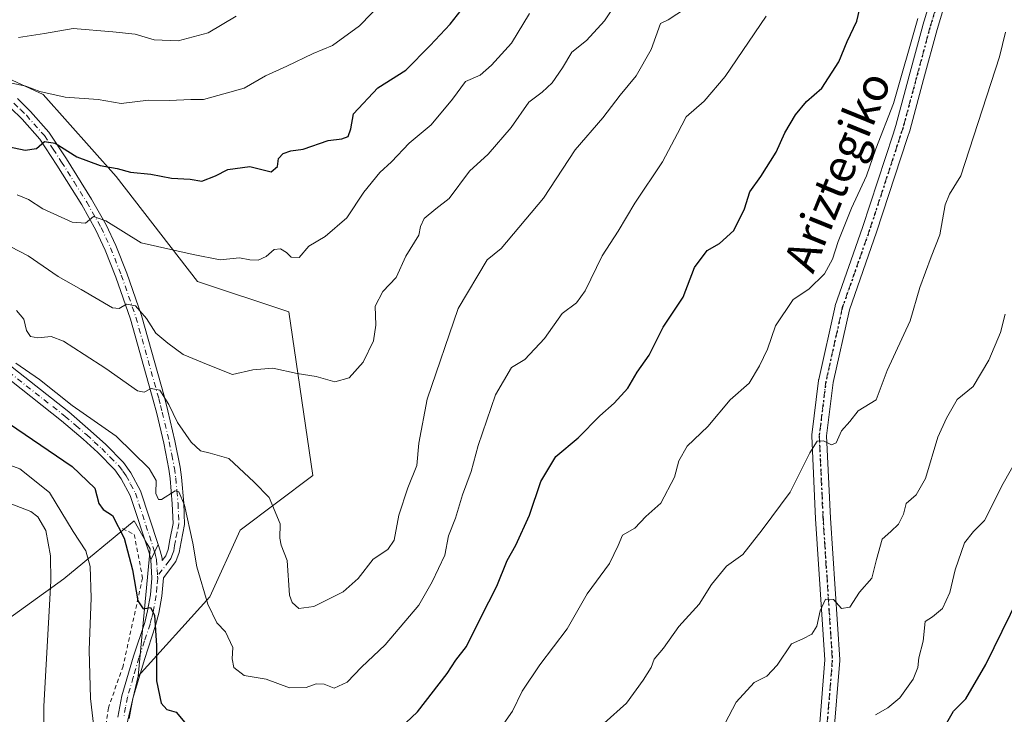
# Model space of a CAD drawing. Units: metres. Extents: x 603079 to 606471, y 4793992 to 4796358.
# Drawn here: x 605721 to 605960, y 4794829 to 4794998 of the extents above; entities that cross this region are included whole.
import ezdxf
from ezdxf.enums import TextEntityAlignment as Align

# ---------------------------------------------------------------- set-up
doc = ezdxf.new("R2010")
doc.units = ezdxf.units.M
doc.header["$MEASUREMENT"] = 0
for name, pattern in [('DGN Style 2', [1.6480167562047852, 0.988810053722871, -0.6592067024819142]), ('DGN Style 4', [2.6384748266838614, 1.318413404963828, -0.6592067024819142, 0.001648016756204785, -0.6592067024819142]), ('DGN Style 5', [1.1536117293433497, 0.4944050268614355, -0.6592067024819142])]:
    doc.linetypes.add(name, pattern=pattern)
for name, color, linetype, lineweight in [('Alambrada', 7, 'DGN Style 2', 0), ('Arbolado forestal CxS', 92, 'Continuous', 0), ('Camino Cxs', 7, 'Continuous', 0), ('Camino eje', 30, 'DGN Style 4', 13), ('Curva de nivel maestra', 30, 'Continuous', 30), ('Curva de nivel normal', 30, 'Continuous', 0), ('Pista no pavimentada Cxs', 111, 'Continuous', 0), ('Pista no pavimentada eje', 91, 'DGN Style 4', 0), ('Prado CxS', 92, 'Continuous', 0), ('Ruta', 7, 'DGN Style 5', 30), ('Texto cartográfico', 7, 'Continuous', 0)]:
    doc.layers.add(name, color=color, linetype=linetype, lineweight=lineweight)
doc.styles.add('Style-Arial', font='txt')

msp = doc.modelspace()

# ---------------------------------------------------------------- linework, layer by layer
at = {"layer": 'Alambrada', "color": 7, "linetype": 'DGN Style 2', "lineweight": 0}
msp.add_polyline3d([(605745.5800999999, 4794874.3101, 351.3086000000039), (605748.4401000004, 4794872.840100001, 352.0420000000013), (605750.4401000004, 4794862.2601, 350.696100000001), (605745.7100999998, 4794840.800100001, 348.4253000000026), (605742.1201, 4794830.6801, 346.6147000000055), (605741.6201, 4794826.720100001, 346.1143000000012), (605741.9200999998, 4794816.940099999, 345.2004000000015), (605742.5100999996, 4794798.130100001, 342.8092000000034), (605742.8701, 4794784.520099999, 341.4474000000046), (605743.7500999998, 4794774.420100001, 343.7900999999983), (605689.2801000001, 4794708.390100001, 335.1423000000068)], dxfattribs=at)
at = {"layer": 'Arbolado forestal CxS', "color": 92, "linetype": 'Continuous', "lineweight": 0, "extrusion": (-0.02960184388524912, -0.1311445705955503, 0.9909212039521116), "elevation": -646403.2840304513, "flags": 128}
msp.add_lwpolyline([(-464842.9809380985, 4766916.337574176), (-464843.180108226, 4766895.183028807), (-464830.2089000503, 4766857.65139473)], dxfattribs=at)
at = {"layer": 'Arbolado forestal CxS', "color": 92, "linetype": 'Continuous', "lineweight": 0}
for points in [[(605717.9967, 4795272.8397, 433.4456000000064), (605724.0632999997, 4795261.920299999, 431.6051000000007), (605724.0635000002, 4795233.0625, 426.6392000000051), (605728.5027000001, 4795201.986099999, 421.7225000000035), (605728.5027000001, 4795168.6897, 419.0041000000056), (605704.0855, 4795148.710300001, 415.965200000006), (605699.6457000002, 4795124.2939, 414.600900000005), (605692.9861000003, 4795086.557700001, 410.9541000000027), (605692.9861000003, 4795039.9429, 402.2203000000009), (605692.9861000003, 4795013.306100001, 394.0869999999995), (605697.4259000003, 4794993.3281, 386.4896000000008), (605726.2834000001, 4794980.010299999, 380.332699999999), (605744.0418999996, 4794960.0329, 375.2468999999983), (605763.8349000001, 4794934.4989, 369.0608999999968), (605786.0014000004, 4794927.1107, 367.7556999999942), (605791.9121000003, 4794887.2125, 362.2351999999955), (605774.1793000001, 4794873.9133, 358.1674000000057), (605766.7890999997, 4794857.658700001, 355.0074000000022), (605749.3991, 4794838.3827, 348.1971000000049)], [(605717.9967, 4795272.8397, 433.4456000000064), (605724.0632999997, 4795261.920299999, 431.6051000000007), (605724.0635000002, 4795233.0625, 426.6392000000051), (605728.5027000001, 4795201.986099999, 421.7225000000035), (605728.5027000001, 4795168.6897, 419.0041000000056), (605704.0855, 4795148.710300001, 415.965200000006), (605699.6457000002, 4795124.2939, 414.600900000005), (605692.9861000003, 4795086.557700001, 410.9541000000027), (605692.9861000003, 4795039.9429, 402.2203000000009), (605692.9861000003, 4795013.306100001, 394.0869999999995), (605697.4259000003, 4794993.3281, 386.4896000000008), (605726.2834000001, 4794980.010299999, 380.332699999999), (605744.0418999996, 4794960.0329, 375.2468999999983), (605763.8349000001, 4794934.4989, 369.0608999999968), (605786.0014000004, 4794927.1107, 367.7556999999942), (605791.9121000003, 4794887.2125, 362.2351999999955), (605774.1793000001, 4794873.9133, 358.1674000000057), (605766.7890999997, 4794857.658700001, 355.0074000000022), (605749.3991, 4794838.3827, 348.1971000000049)], [(605744.5893000001, 4794817.978499999, 345.3530000000028), (605749.3991, 4794838.3827, 348.1971000000049), (605766.7890999997, 4794857.658700001, 355.0074000000022), (605774.1793000001, 4794873.9133, 358.1674000000057), (605791.9121000003, 4794887.2125, 362.2351999999955), (605786.0014000004, 4794927.1107, 367.7556999999942), (605763.8349000001, 4794934.4989, 369.0608999999968), (605744.0418999996, 4794960.0329, 375.2468999999983), (605726.2834000001, 4794980.010299999, 380.332699999999), (605697.4259000003, 4794993.3281, 386.4896000000008)], [(605697.4259000003, 4794993.3281, 386.4896000000008), (605726.2834000001, 4794980.010299999, 380.332699999999), (605744.0418999996, 4794960.0329, 375.2468999999983), (605763.8349000001, 4794934.4989, 369.0608999999968), (605786.0014000004, 4794927.1107, 367.7556999999942), (605791.9121000003, 4794887.2125, 362.2351999999955), (605774.1793000001, 4794873.9133, 358.1674000000057), (605766.7890999997, 4794857.658700001, 355.0074000000022), (605749.3991, 4794838.3827, 348.1971000000049), (605752.3035000004, 4794869.3387, 351.6711000000068), (605751.6004999997, 4794870.577299999, 351.475900000005), (605748.4073000001, 4794876.2027, 351.318299999999), (605731.3255000003, 4794862.090700001, 340.2856999999931), (605704.7248999998, 4794842.8795, 328.1401999999944)], [(605749.3991, 4794838.3827, 348.1971000000049), (605752.3035000004, 4794869.3387, 351.6711000000068), (605751.6004999997, 4794870.577299999, 351.475900000005), (605748.4073000001, 4794876.2027, 351.318299999999), (605731.3255000003, 4794862.090700001, 340.2856999999931), (605704.7248999998, 4794842.8795, 328.1401999999944), (605675.1709000003, 4794813.324300001, 321.3896999999997), (605660.3923000004, 4794774.903899999, 318.5041000000056), (605637.9700999996, 4794763.7755, 308.9327999999951)]]:
    msp.add_polyline3d(points, dxfattribs=at)
at = {"layer": 'Camino Cxs', "color": 7, "linetype": 'Continuous', "lineweight": 0, "extrusion": (-0.3239040016987471, -0.662855148696048, 0.675062404175109), "elevation": -3374270.011107471, "flags": 128}
msp.add_lwpolyline([(-1560872.616572877, 3087992.721495653), (-1560872.616572877, 3087986.562451918)], dxfattribs=at)
at = {"layer": 'Camino Cxs', "color": 7, "linetype": 'Continuous', "lineweight": 0}
for points in [[(605707.9501, 4794922.0601, 357.184500000003), (605732.4801000003, 4794902.700099999, 358.2838000000047), (605737.8000999996, 4794898.130100001, 357.0507000000071), (605741.4700999996, 4794894.790100001, 358.9709000000003), (605745.8300999999, 4794890.390100001, 366.1809999999969), (605747.6300999997, 4794887.9001, 368.4875999999931), (605749.9801000003, 4794883.470100001, 361.2739000000001), (605754.2755000005, 4794870.3957, 356.6364999999932), (605752.4501, 4794866.6601, 352.0926000000036), (605752.1001000004, 4794868.140100001, 352.377999999997), (605747.4200999998, 4794882.380100001, 355.9611000000005), (605745.2801000001, 4794886.4301, 361.273199999996), (605743.7100999998, 4794888.590100001, 360.2593999999954), (605739.5601000005, 4794892.790100001, 356.4168999999966), (605735.9600999998, 4794896.0601, 355.7260999999999), (605730.7200999996, 4794900.5701, 356.8886999999959), (605706.2901, 4794919.850099999, 356.3524000000034)], [(605707.9501, 4794922.0601, 357.184500000003), (605732.4801000003, 4794902.700099999, 358.2838000000047), (605737.8000999996, 4794898.130100001, 357.0507000000071), (605741.4700999996, 4794894.790100001, 358.9709000000003), (605745.8300999999, 4794890.390100001, 366.1809999999969), (605747.6300999997, 4794887.9001, 368.4875999999931), (605749.9801000003, 4794883.470100001, 361.2739000000001), (605754.2755000005, 4794870.3957, 356.6364999999932)], [(605752.4501, 4794866.6601, 352.0926000000036), (605752.1001000004, 4794868.140100001, 352.377999999997), (605747.4200999998, 4794882.380100001, 355.9611000000005), (605745.2801000001, 4794886.4301, 361.273199999996), (605743.7100999998, 4794888.590100001, 360.2593999999954), (605739.5601000005, 4794892.790100001, 356.4168999999966), (605735.9600999998, 4794896.0601, 355.7260999999999), (605730.7200999996, 4794900.5701, 356.8886999999959), (605706.2901, 4794919.850099999, 356.3524000000034)]]:
    msp.add_polyline3d(points, dxfattribs=at)
at = {"layer": 'Camino eje', "color": 30, "linetype": 'DGN Style 4', "lineweight": 13}
msp.add_polyline3d([(605707.1201, 4794920.9551, 356.6650999999983), (605731.6001000004, 4794901.6351, 357.4431000000041), (605734.2600999996, 4794899.350099999, 357.0295000000042), (605736.8800999997, 4794897.095100001, 356.2189000000071), (605738.6801000005, 4794895.460100001, 356.468399999998), (605740.5151000004, 4794893.790100001, 357.7966000000015), (605742.5900999998, 4794891.690099999, 359.6750000000029), (605744.7701000003, 4794889.4901, 363.2201999999961), (605745.6700999998, 4794888.245100001, 364.4723999999987), (605746.4550999999, 4794887.165100001, 365.078800000003), (605747.5251000002, 4794885.140100001, 362.4775999999983), (605748.7001, 4794882.925100001, 358.5513000000064), (605753.4035, 4794868.611099999, 354.0114999999932)], dxfattribs=at)
at = {"layer": 'Curva de nivel maestra', "color": 30, "linetype": 'Continuous', "lineweight": 30, "flags": 128}
for points, elevation in [([(605716.5199999996, 4794967.600099999), (605721.9100000003, 4794966.4301), (605724.6100000005, 4794966.880100001), (605726.5700000003, 4794968.5701), (605729.2100000001, 4794968.1601), (605734.4699999997, 4794964.8201), (605740.1399999997, 4794962.710100001), (605744.2800000003, 4794962.0101), (605747.5, 4794961.120100001), (605752.4400000004, 4794960.590100001), (605757.4699999997, 4794959.6601), (605762.04, 4794959.380100001), (605764.8899999997, 4794958.920100001), (605768.2300000006, 4794960.1601), (605771.2300000006, 4794961.7501), (605776.5599999996, 4794962.460100001), (605781.7000000002, 4794961.1601), (605783.2699999996, 4794962.4801), (605783.54, 4794964.380100001), (605784.6799999997, 4794965.600099999), (605786.5099999999, 4794966.2501), (605789.5499999998, 4794966.670100001), (605795.6500000004, 4794968.8101), (605798.9299999997, 4794969.210100001), (605800.4699999997, 4794969.7601), (605801.1100000005, 4794971.610099999), (605801.7699999996, 4794975.3301), (605807.7199999997, 4794981.620100001), (605814.4800000006, 4794985.920100001), (605820.4600000001, 4794991.950099999), (605825.2800000003, 4794997.1601), (605830.6500000004, 4795004.0101)], 375), ([(605808.9800000006, 4794821.8301), (605817.3099999996, 4794829.720100001), (605824.5300000003, 4794839.0101), (605826.6399999997, 4794842.2301), (605829.3099999996, 4794845.5601), (605832.75, 4794852.640100001), (605836.6500000004, 4794860.3101), (605839.1500000004, 4794866.520099999), (605841.29, 4794870.280099999), (605844.6100000005, 4794877.530099999), (605847.3899999997, 4794885.800100001), (605851.0199999996, 4794891.850099999), (605856.4800000006, 4794896.440099999), (605861.6799999997, 4794901.770099999), (605865.2400000002, 4794904.860099999), (605868.5599999996, 4794908.530099999), (605870.8300000001, 4794912.4101), (605873.7300000006, 4794916.520099999), (605877.1299999999, 4794923.350099999), (605882, 4794930.6801), (605884.7599999999, 4794937.860099999), (605887.8499999996, 4794942.0101), (605890.7999999998, 4794943.7501), (605894.3300000001, 4794946.9001), (605896.8799999999, 4794952.1601), (605898.2100000001, 4794956.3201), (605900.8700000001, 4794960.030099999), (605904.5999999996, 4794965.9801), (605906.7599999999, 4794970.6601), (605909.3200000003, 4794975.090100001), (605912, 4794978.3301), (605915.7000000002, 4794981.550100001), (605919.8600000005, 4794987.960100001), (605921.8899999997, 4794992.880100001), (605924.25, 4794997.890100001), (605924.9000000004, 4795000.6501)], 350), ([(605716.0800000001, 4794901.190099999), (605733.3399999999, 4794889.440099999), (605738.7999999998, 4794884.170100001), (605739.8200000003, 4794880.440099999), (605740.8600000005, 4794878.940099999), (605743.1500000004, 4794877.520099999), (605745.9699999997, 4794871.940099999), (605747.9800000006, 4794864.2601), (605749.3200000003, 4794856.700099999), (605750.6200000001, 4794854.7301), (605752.3399999999, 4794855.050100001), (605753.3200000003, 4794853.2401), (605753.8099999996, 4794845.840100001), (605753.7999999998, 4794837.200099999), (605755, 4794831.8301), (605756.3499999996, 4794830.280099999), (605758.6299999999, 4794829.620100001), (605761.1600000003, 4794826.590100001)], 350), ([(605944.9600000001, 4794824.860099999), (605947.7999999998, 4794829.860099999), (605950.79, 4794832.860099999), (605955.6100000005, 4794841.200099999), (605967.6799999997, 4794865.690099999)], 325)]:
    msp.add_lwpolyline(points, dxfattribs=dict(at, elevation=elevation))
at = {"layer": 'Curva de nivel normal', "color": 30, "linetype": 'Continuous', "lineweight": 0, "flags": 128}
for points, elevation in [([(605709.3799999999, 4794984.689999999), (605722.0599999996, 4794982.02), (605725.4199999999, 4794980.720000001), (605731.6299999999, 4794979.359999999), (605739.6500000004, 4794978.789999999), (605745.2300000006, 4794977.810000001), (605751.8899999997, 4794978.600000001), (605756.9800000006, 4794978.539999999), (605762.2300000006, 4794978.779999999), (605765.29, 4794978.77), (605775.1799999997, 4794981.539999999), (605780.3899999997, 4794984.539999999), (605785.5800000001, 4794986.91), (605791.9400000004, 4794990), (605796.6900000004, 4794991.930000001), (605803.2300000006, 4794996.710000001), (605814.7199999997, 4795008.67)], 380), ([(605714.0800000001, 4794945.08), (605722.5800000001, 4794940.75), (605729.8899999997, 4794935.699999999), (605735.5300000003, 4794932.52), (605743.1100000005, 4794928.08), (605744.7300000006, 4794927.92), (605746.5300000003, 4794928.960000001), (605748.7300000006, 4794928.57), (605751.3899999997, 4794925.449999999), (605753.7000000002, 4794921.859999999), (605756.5800000001, 4794919.470000001), (605760.3200000003, 4794916.720000001), (605766.4199999999, 4794914.199999999), (605772.3499999996, 4794911.810000001), (605777.2699999996, 4794912.949999999), (605782.1799999997, 4794913.350000001), (605788.0999999996, 4794912.07), (605792.7300000006, 4794911.310000001), (605797.25, 4794910.07), (605800.6799999997, 4794911.039999999), (605804.0899999999, 4794914.859999999), (605806.6500000004, 4794920), (605807.2100000001, 4794923.810000001), (605807.04, 4794928.460000001), (605808.8899999997, 4794932.01), (605812.1299999999, 4794935.439999999), (605814.5, 4794940.609999999), (605817.6600000003, 4794945.730000001), (605818.04, 4794947.859999999), (605818.9800000006, 4794949.83), (605821.7800000003, 4794952.16), (605825.0899999999, 4794954.65), (605830.0300000003, 4794961.300000001), (605834.5099999999, 4794965.439999999), (605840.1399999997, 4794971.960000001), (605844.4600000001, 4794978.130000001), (605847.7199999997, 4794980.609999999), (605850.1200000001, 4794982.850000001), (605852.6200000001, 4794986.52), (605854.9299999997, 4794990.279999999), (605858.5, 4794993.15), (605862.8399999999, 4794997.930000001), (605869.2599999999, 4795007.609999999)], 365), ([(605719.7400000002, 4794927.41), (605721.54, 4794925.26), (605722.2199999997, 4794922.52), (605723.1500000004, 4794921.109999999), (605724.9699999997, 4794920.720000001), (605728.2199999997, 4794921.07), (605731.2000000002, 4794919.930000001), (605736.2000000002, 4794916.67), (605741.4900000002, 4794913.32), (605749.2100000001, 4794907.850000001), (605750.8300000001, 4794907.49), (605752.5700000003, 4794908.4), (605754.6699999999, 4794907.970000001), (605756.8700000001, 4794904.52), (605758.9299999997, 4794900.15), (605762.2599999999, 4794895.32), (605764.5599999996, 4794893.220000001), (605766.9100000003, 4794892.640000001), (605771.4000000004, 4794891.369999999), (605777.5999999996, 4794885.58), (605781.2599999999, 4794881.880000001), (605783.9100000003, 4794875.470000001), (605783.8600000005, 4794871.930000001), (605784.1900000004, 4794870.289999999), (605785.6100000005, 4794866.5), (605786.2300000006, 4794858.100000001), (605786.8099999996, 4794856.32), (605788.4800000006, 4794854.82), (605792.1299999999, 4794855.33), (605799.2800000003, 4794858.9), (605802.8899999997, 4794862.109999999), (605806.5599999996, 4794866.859999999), (605810.0899999999, 4794869.180000001), (605811.6900000004, 4794871.49), (605812.8200000003, 4794877.57), (605814.9800000006, 4794884.230000001), (605817.1900000004, 4794889.630000001), (605817.6399999997, 4794895.100000001), (605819.7000000002, 4794905.83), (605827.2300000006, 4794927.859999999), (605834.3200000003, 4794939.779999999), (605837.6799999997, 4794942.529999999), (605847.9699999997, 4794954.76), (605855.7100000001, 4794966.49), (605862.4800000006, 4794974.350000001), (605866.6399999997, 4794979.800000001), (605870.5599999996, 4794984.550000001), (605874.2300000006, 4794990.99), (605876.4699999997, 4794997.300000001), (605878.3099999996, 4794998.210000001), (605882.5800000001, 4795000.960000001)], 360), ([(605719.9100000003, 4794955.58), (605722.7199999997, 4794954.449999999), (605726.1900000004, 4794952.15), (605733.2999999998, 4794948.91), (605736.5599999996, 4794948.680000001), (605738.54, 4794950.279999999), (605741.54, 4794949.210000001), (605750.1200000001, 4794943.850000001), (605762.7400000002, 4794941.07), (605769.3499999996, 4794939.77), (605774.0099999999, 4794940.27), (605776.5599999996, 4794939.74), (605778.5599999996, 4794939.66), (605780.5599999996, 4794940.58), (605782.4600000001, 4794942.220000001), (605783.9800000006, 4794942.390000001), (605785.4600000001, 4794941.539999999), (605786.5899999999, 4794940.390000001), (605788.5199999996, 4794940.289999999), (605790.8899999997, 4794943.039999999), (605794.8899999997, 4794945.42), (605800.1600000003, 4794950.01), (605804.29, 4794956.230000001), (605808.1600000003, 4794960.980000001), (605810.9900000002, 4794963.58), (605815.2800000003, 4794968.15), (605820.6600000003, 4794972.640000001), (605825.8899999997, 4794978.880000001), (605828.9900000002, 4794983.130000001), (605832.6299999999, 4794984.74), (605835.3300000001, 4794987.15), (605840.2300000006, 4794992.480000001), (605844.5599999996, 4794999.74)], 370), ([(605719.6500000004, 4794914.619999999), (605725.3499999996, 4794910.630000001), (605733.3200000003, 4794904.310000001), (605744.04, 4794896.800000001), (605752.04, 4794888.9), (605753.75, 4794886.01), (605753.6699999999, 4794882.82), (605754.3300000001, 4794881.380000001), (605755.0700000003, 4794881.41), (605758.3899999997, 4794883.480000001), (605759.2699999996, 4794883.25), (605760.6900000004, 4794879.99), (605762.6799999997, 4794870.720000001), (605763.6699999999, 4794864.949999999), (605766.3200000003, 4794855.92), (605768.5599999996, 4794851.32), (605770.6399999997, 4794849.16), (605772.4299999997, 4794845.369999999), (605772.2199999997, 4794842.600000001), (605772.6799999997, 4794840.470000001), (605775.2000000002, 4794838.560000001), (605780.5599999996, 4794837.619999999), (605786.2300000006, 4794835.5), (605790.2599999999, 4794835.58), (605792.7100000001, 4794836.52), (605794.6600000003, 4794836.390000001), (605797.0999999996, 4794835.470000001), (605800.2599999999, 4794836.930000001), (605803.75, 4794840.539999999), (605809.4800000006, 4794846.029999999), (605817.6600000003, 4794855.67), (605820.9299999997, 4794861.310000001), (605824.0300000003, 4794867.859999999), (605824.9199999999, 4794872.529999999), (605826.5599999996, 4794876.859999999), (605828.2599999999, 4794882.529999999), (605830.3700000001, 4794888.199999999), (605832.1200000001, 4794894.529999999), (605836.3200000003, 4794906.859999999), (605840.2100000001, 4794913.529999999), (605843.4500000002, 4794915.5), (605848.29, 4794920.600000001), (605852.5599999996, 4794926.699999999), (605856.04, 4794929.24), (605858.1500000004, 4794932.210000001), (605862.3200000003, 4794940.720000001), (605866.1399999997, 4794946.74), (605870.2599999999, 4794953.52), (605876.9600000001, 4794963.59), (605880.6100000005, 4794970.470000001), (605882.7000000002, 4794974.59), (605887.1100000005, 4794978.41), (605892.2000000002, 4794984.42), (605902.2100000001, 4794999.08)], 355), ([(605720.2400000002, 4794993.92), (605726.6100000005, 4794994.82), (605733.5700000003, 4794996.109999999), (605743.2300000006, 4794995.27), (605748.6399999997, 4794994.699999999), (605753.2599999999, 4794993.310000001), (605759.0899999999, 4794993.050000001), (605766.4299999997, 4794995.029999999), (605773.25, 4794999.07)], 385), ([(605837.8200000003, 4794826.029999999), (605840.4400000004, 4794829.859999999), (605842.8099999996, 4794834.699999999), (605847.0899999999, 4794841.119999999), (605853.79, 4794849.880000001), (605858.6600000003, 4794858.449999999), (605864.04, 4794865.84), (605866.1799999997, 4794870.17), (605867.2000000002, 4794872.730000001), (605870.2300000006, 4794874.41), (605872.8899999997, 4794877.220000001), (605876.5599999996, 4794880.480000001), (605879.9199999999, 4794886.82), (605880.9600000001, 4794890.810000001), (605882.9900000002, 4794894.380000001), (605888.0300000003, 4794899.15), (605893.4500000002, 4794905.67), (605898.04, 4794909.720000001), (605900.5499999998, 4794913.939999999), (605902.5099999999, 4794917.980000001), (605904.4199999999, 4794923.66), (605908.75, 4794930.119999999), (605912.5599999996, 4794932.57), (605916.4000000004, 4794936.350000001), (605918.3600000005, 4794939.880000001), (605919.6900000004, 4794944.17), (605922.9800000006, 4794952.289999999), (605926.5899999999, 4794960.16), (605928.8899999997, 4794966.779999999), (605933.1600000003, 4794977.800000001), (605939.0599999996, 4794998.539999999)], 344.9999999999999), ([(605862.75, 4794826.890000001), (605868.2300000006, 4794831.779999999), (605872.2300000006, 4794837.359999999), (605874.2300000006, 4794840.460000001), (605874.9199999999, 4794842.529999999), (605877.1799999997, 4794845.199999999), (605880.9400000004, 4794850.460000001), (605885.8799999999, 4794855.92), (605888.8799999999, 4794860.67), (605892.5499999998, 4794865.16), (605896.5499999998, 4794868.029999999), (605901.2199999997, 4794874.01), (605908.0300000003, 4794883.210000001), (605912.7999999998, 4794892.779999999), (605914.5999999996, 4794895.600000001), (605916.1299999999, 4794895.65), (605918.1100000005, 4794894.67), (605919.1900000004, 4794895.17), (605920.5499999998, 4794898.130000001), (605922.5300000003, 4794900.390000001), (605924.54, 4794902.970000001), (605928.9199999999, 4794905.67), (605931.6200000001, 4794912.77), (605937.2199999997, 4794924.92), (605939.5999999996, 4794932.970000001), (605942.3200000003, 4794940.449999999), (605944.4299999997, 4794945.859999999), (605945.7400000002, 4794953.119999999), (605946.7999999998, 4794955.75), (605949.5199999996, 4794960.230000001), (605959, 4794989.189999999), (605960.4400000004, 4794995.189999999)], 340), ([(605891.2999999998, 4794825.199999999), (605894.9199999999, 4794832.029999999), (605899.2400000002, 4794836.810000001), (605902.3799999999, 4794838.4), (605904.8799999999, 4794841.01), (605908.3200000003, 4794846.279999999), (605911.1200000001, 4794847.460000001), (605913.29, 4794848.560000001), (605914.4900000002, 4794850.58), (605915.3399999999, 4794854.310000001), (605916.6600000003, 4794857.119999999), (605918.5499999998, 4794857.060000001), (605920.5499999998, 4794854.880000001), (605922.5499999998, 4794855.180000001), (605924.8799999999, 4794858.84), (605927.9299999997, 4794862.24), (605929.04, 4794866.76), (605930.4100000003, 4794871.689999999), (605932.5, 4794873.609999999), (605934.4199999999, 4794875.359999999), (605935.5800000001, 4794877.810000001), (605936.2800000003, 4794880.4), (605938.6900000004, 4794882.529999999), (605940.9199999999, 4794886.529999999), (605943.9600000001, 4794896.529999999), (605946.0700000003, 4794901.199999999), (605948.6799999997, 4794905.75), (605952.5199999996, 4794908.890000001), (605956.4000000004, 4794915.350000001), (605959.2000000002, 4794922.01), (605960.3200000003, 4794926.529999999)], 335), ([(605928.7800000003, 4794828.960000001), (605931.79, 4794830.619999999), (605934.6799999997, 4794833.130000001), (605937.9699999997, 4794837.600000001), (605939.0599999996, 4794840.460000001), (605939.2999999998, 4794842.859999999), (605940.4000000004, 4794846.9), (605940.9100000003, 4794851.66), (605942.6600000003, 4794852.779999999), (605945.0899999999, 4794854.83), (605946.8799999999, 4794858.75), (605948.1699999999, 4794864.279999999), (605950.4400000004, 4794870.810000001), (605952.5999999996, 4794873.609999999), (605955.29, 4794876.27), (605959.8200000003, 4794885.279999999), (605964.6799999997, 4794893.720000001)], 330), ([(605716.3399999999, 4794890.369999999), (605720.5700000003, 4794888.890000001), (605727.7699999996, 4794883.08), (605733.5899999999, 4794873.560000001), (605736.6200000001, 4794868.92), (605737.7199999997, 4794865.100000001), (605737.9299999997, 4794857.4), (605737.4400000004, 4794844.730000001), (605737.7599999999, 4794832.960000001), (605738.6100000005, 4794825.949999999)], 344.9999999999999), ([(605715.2199999997, 4794881.560000001), (605723.2800000003, 4794878.439999999), (605724.9800000006, 4794877.130000001), (605726.9000000004, 4794873.859999999), (605728.0199999996, 4794867.689999999), (605728.0899999999, 4794861.529999999), (605726.4600000001, 4794831.100000001), (605726.2800000003, 4794808.680000001)], 340)]:
    msp.add_lwpolyline(points, dxfattribs=dict(at, elevation=elevation))
at = {"layer": 'Pista no pavimentada Cxs', "color": 111, "linetype": 'Continuous', "lineweight": 0, "extrusion": (-0.3239040016987471, -0.662855148696048, 0.675062404175109), "elevation": -3374270.011107471, "flags": 128}
msp.add_lwpolyline([(-1560872.616572877, 3087992.721495653), (-1560872.616572877, 3087986.562451918)], dxfattribs=at)
at = {"layer": 'Pista no pavimentada Cxs', "color": 111, "linetype": 'Continuous', "lineweight": 0}
for points in [[(605914.9643000001, 4794823.9255, 349.2452999999951), (605916.4802999999, 4794842.315099999, 355.5498999999982), (605914.2231000002, 4794876.649900001, 362.2412999999942), (605913.2971000001, 4794896.8577, 360.3276999999944), (605913.2951999997, 4794896.940099999, 360.3031000000047), (605913.3088999996, 4794897.161499999, 360.1842000000034), (605914.949, 4794910.396500001, 347.0212000000029), (605914.9625000004, 4794910.487700001, 347.0872999999993), (605914.9781, 4794910.5657, 347.1346999999951), (605918.9480999997, 4794928.4257, 362.7155999999959), (605919.0062999995, 4794928.630100001, 362.8861999999936), (605925.6501000002, 4794947.602299999, 364.0663999999961), (605933.0938999997, 4794970.378500001, 348.1750000000029), (605933.7789000003, 4794972.4823, 349.0546000000031), (605937.0217000004, 4794984.572100001, 361.3144999999931), (605940.3119000001, 4794996.8123, 349.9945000000007), (605940.3277000004, 4794996.867500001, 349.9829000000027), (605945.4914999995, 4795013.897700001, 348.2541999999958)], [(605914.9643000001, 4794823.9255, 349.2452999999951), (605916.4802999999, 4794842.315099999, 355.5498999999982), (605914.2231000002, 4794876.649900001, 362.2412999999942), (605913.2971000001, 4794896.8577, 360.3276999999944), (605913.2951999997, 4794896.940099999, 360.3031000000047), (605913.3088999996, 4794897.161499999, 360.1842000000034), (605914.949, 4794910.396500001, 347.0212000000029), (605914.9625000004, 4794910.487700001, 347.0872999999993), (605914.9781, 4794910.5657, 347.1346999999951), (605918.9480999997, 4794928.4257, 362.7155999999959), (605919.0062999995, 4794928.630100001, 362.8861999999936), (605925.6501000002, 4794947.602299999, 364.0663999999961), (605933.0938999997, 4794970.378500001, 348.1750000000029), (605933.7789000003, 4794972.4823, 349.0546000000031), (605937.0217000004, 4794984.572100001, 361.3144999999931), (605940.3119000001, 4794996.8123, 349.9945000000007), (605940.3277000004, 4794996.867500001, 349.9829000000027), (605945.4914999995, 4795013.897700001, 348.2541999999958)], [(605949.0141000003, 4795013.1085, 345.8173999999999), (605943.7808999997, 4794995.850299999, 345.6649000000034), (605940.4984999998, 4794983.638300001, 352.0497999999934), (605937.2438000003, 4794971.503699999, 345.4869999999937), (605937.2166999998, 4794971.412900001, 345.468200000003), (605936.5164999999, 4794969.2619, 344.9762000000046), (605929.0601000005, 4794946.448100001, 354.6391000000003), (605922.4391000001, 4794927.5407, 356.7036999999983), (605918.5109000001, 4794909.8685, 341.997000000003), (605916.9001000002, 4794896.870100001, 350.2792000000045), (605917.8174999999, 4794876.850299999, 352.3950999999943), (605920.0812999997, 4794842.418299999, 347.1983000000037), (605920.0850999998, 4794842.300100001, 347.2084999999934), (605920.0791999997, 4794842.1523, 347.2578000000067), (605918.5438999999, 4794823.532299999, 348.1794999999984)], [(605949.0141000003, 4795013.1085, 345.8173999999999), (605943.7808999997, 4794995.850299999, 345.6649000000034), (605940.4984999998, 4794983.638300001, 352.0497999999934), (605937.2438000003, 4794971.503699999, 345.4869999999937), (605937.2166999998, 4794971.412900001, 345.468200000003), (605936.5164999999, 4794969.2619, 344.9762000000046), (605929.0601000005, 4794946.448100001, 354.6391000000003), (605922.4391000001, 4794927.5407, 356.7036999999983), (605918.5109000001, 4794909.8685, 341.997000000003), (605916.9001000002, 4794896.870100001, 350.2792000000045), (605917.8174999999, 4794876.850299999, 352.3950999999943), (605920.0812999997, 4794842.418299999, 347.1983000000037), (605920.0850999998, 4794842.300100001, 347.2084999999934), (605920.0791999997, 4794842.1523, 347.2578000000067), (605918.5438999999, 4794823.532299999, 348.1794999999984)], [(605720.0100999996, 4794979.0001, 381.3932000000059), (605723.1801000005, 4794975.890100001, 379.6882999999943), (605727.6801000005, 4794970.8301, 380.0795000000071), (605731.9301000005, 4794964.300100001, 377.2179999999935), (605738.0500999996, 4794954.530099999, 373.5448000000033), (605741.5801999997, 4794948.2401, 374.1442999999999), (605743.9401000004, 4794943.2401, 371.5678999999946), (605746.5900999998, 4794936.4901, 370.2589000000008), (605750.1700999998, 4794926.1601, 367.1699999999983), (605755.7500999998, 4794906.290100001, 362.8044999999984), (605756.5900999998, 4794902.960100001, 362.8821000000025), (605758.3201000001, 4794895.690099999, 366.6638999999996), (605759.5601000005, 4794889.220100001, 367.3886999999959), (605759.9001000002, 4794886.790100001, 365.8494999999967), (605760.4802000001, 4794880.530099999, 362.2079999999987), (605760.6901000004, 4794875.3301, 366.8757000000041), (605759.8102000002, 4794871.0801, 366.1827000000048), (605759.3901000004, 4794868.5101, 361.8638999999966), (605758.5401, 4794866.300100001, 358.0234999999957), (605755.5102000004, 4794862.290100001, 352.3793000000005), (605755.1501000002, 4794857.8201, 352.5268000000069), (605754.3800999997, 4794853.670100001, 353.9119999999967), (605753.6201, 4794850.6801, 353.3742000000057), (605750.9001000002, 4794842.440099999, 353.1487000000052), (605748.1101000002, 4794832.9101, 347.7753999999986), (605747.2100999998, 4794828.0701, 347.0705000000016)], [(605720.0100999996, 4794979.0001, 381.3932000000059), (605723.1801000005, 4794975.890100001, 379.6882999999943), (605727.6801000005, 4794970.8301, 380.0795000000071), (605731.9301000005, 4794964.300100001, 377.2179999999935), (605738.0500999996, 4794954.530099999, 373.5448000000033), (605741.5801999997, 4794948.2401, 374.1442999999999), (605743.9401000004, 4794943.2401, 371.5678999999946), (605746.5900999998, 4794936.4901, 370.2589000000008), (605750.1700999998, 4794926.1601, 367.1699999999983), (605755.7500999998, 4794906.290100001, 362.8044999999984), (605756.5900999998, 4794902.960100001, 362.8821000000025), (605758.3201000001, 4794895.690099999, 366.6638999999996), (605759.5601000005, 4794889.220100001, 367.3886999999959), (605759.9001000002, 4794886.790100001, 365.8494999999967), (605760.4802000001, 4794880.530099999, 362.2079999999987), (605760.6901000004, 4794875.3301, 366.8757000000041), (605759.8102000002, 4794871.0801, 366.1827000000048), (605759.3901000004, 4794868.5101, 361.8638999999966), (605758.5401, 4794866.300100001, 358.0234999999957), (605755.5102000004, 4794862.290100001, 352.3793000000005), (605755.1501000002, 4794857.8201, 352.5268000000069), (605754.3800999997, 4794853.670100001, 353.9119999999967), (605753.6201, 4794850.6801, 353.3742000000057), (605750.9001000002, 4794842.440099999, 353.1487000000052), (605748.1101000002, 4794832.9101, 347.7753999999986), (605747.2100999998, 4794828.0701, 347.0705000000016)], [(605744.4501, 4794828.390100001, 346.7739000000001), (605745.4200999998, 4794833.550100001, 347.3509999999951), (605748.2500999998, 4794843.270099999, 350.1082000000025), (605750.9600999998, 4794851.450099999, 350.5632999999943), (605751.6700999998, 4794854.2601, 350.5108999999939), (605752.4001000002, 4794858.190099999, 350.821299999996), (605752.7401000002, 4794862.210100001, 351.4272000000055), (605752.4501, 4794866.6601, 352.0926000000036), (605754.2755000005, 4794870.3957, 356.6364999999932), (605754.7701000003, 4794868.890100001, 356.1404000000039), (605755.1980999997, 4794867.114900001, 355.1536999999953), (605755.2301000003, 4794866.550100001, 354.831600000005), (605756.0801999997, 4794867.6801, 356.6264999999985), (605756.6901000004, 4794869.2401, 359.325800000006), (605757.0601000005, 4794871.5801, 362.9998000000051), (605757.8801999995, 4794875.5601, 363.1021999999939), (605757.6901000004, 4794880.340100001, 360.8089999999939), (605757.1300999997, 4794886.460100001, 368.2825000000012), (605756.8101000005, 4794888.7601, 370.6211999999941), (605755.5900999998, 4794895.100099999, 368.6006999999955), (605753.8800999997, 4794902.300100001, 362.1152000000002), (605753.0601000005, 4794905.5701, 362.3264000000054), (605747.5100999996, 4794925.3301, 365.7932000000001), (605743.9700999996, 4794935.530099999, 369.4446000000025), (605741.3800999997, 4794942.130100001, 370.6074999999983), (605739.1001000004, 4794946.960100001, 372.4391000000033), (605735.6501000002, 4794953.100099999, 372.6965999999957), (605729.5801999997, 4794962.800100001, 375.718399999998), (605725.4601999996, 4794969.140100001, 378.3218000000052), (605721.1601, 4794973.970100001, 379.8215000000055), (605718.3101000005, 4794976.7601, 380.0255999999936)], [(605754.2755000005, 4794870.3957, 356.6364999999932), (605754.7701000003, 4794868.890100001, 356.1404000000039), (605755.1980999997, 4794867.114900001, 355.1536999999953), (605755.2301000003, 4794866.550100001, 354.831600000005), (605756.0801999997, 4794867.6801, 356.6264999999985), (605756.6901000004, 4794869.2401, 359.325800000006), (605757.0601000005, 4794871.5801, 362.9998000000051), (605757.8801999995, 4794875.5601, 363.1021999999939), (605757.6901000004, 4794880.340100001, 360.8089999999939), (605757.1300999997, 4794886.460100001, 368.2825000000012), (605756.8101000005, 4794888.7601, 370.6211999999941), (605755.5900999998, 4794895.100099999, 368.6006999999955), (605753.8800999997, 4794902.300100001, 362.1152000000002), (605753.0601000005, 4794905.5701, 362.3264000000054), (605747.5100999996, 4794925.3301, 365.7932000000001), (605743.9700999996, 4794935.530099999, 369.4446000000025), (605741.3800999997, 4794942.130100001, 370.6074999999983), (605739.1001000004, 4794946.960100001, 372.4391000000033), (605735.6501000002, 4794953.100099999, 372.6965999999957), (605729.5801999997, 4794962.800100001, 375.718399999998), (605725.4601999996, 4794969.140100001, 378.3218000000052), (605721.1601, 4794973.970100001, 379.8215000000055), (605718.3101000005, 4794976.7601, 380.0255999999936)], [(605744.4501, 4794828.390100001, 346.7739000000001), (605745.4200999998, 4794833.550100001, 347.3509999999951), (605748.2500999998, 4794843.270099999, 350.1082000000025), (605750.9600999998, 4794851.450099999, 350.5632999999943), (605751.6700999998, 4794854.2601, 350.5108999999939), (605752.4001000002, 4794858.190099999, 350.821299999996), (605752.7401000002, 4794862.210100001, 351.4272000000055), (605752.4501, 4794866.6601, 352.0926000000036)]]:
    msp.add_polyline3d(points, dxfattribs=at)
at = {"layer": 'Pista no pavimentada eje', "color": 91, "linetype": 'DGN Style 4', "lineweight": 0}
for points in [[(605947.2914000005, 4795013.630700001, 346.2304000000004), (605942.0500999996, 4794996.345100001, 347.276199999993), (605938.7600999996, 4794984.1051, 357.2826999999961), (605935.5050999997, 4794971.970100001, 347.2111000000005), (605934.8051000005, 4794969.8201, 346.5167999999976), (605927.3551000003, 4794947.0251, 360.0724999999948), (605920.7050999999, 4794928.0351, 359.9912999999942), (605916.7351000002, 4794910.175100001, 343.2875000000058), (605915.0950999996, 4794896.940099999, 355.2771000000066), (605916.0201000003, 4794876.7501, 357.3984999999957), (605918.2851, 4794842.300100001, 353.4076999999961), (605916.7500999998, 4794823.6801, 350.9018999999971)], [(605719.1601, 4794977.880100001, 380.0418000000063), (605720.7451, 4794976.325099999, 379.7832000000053), (605722.1700999998, 4794974.9301, 379.2566999999981), (605726.5701000001, 4794969.985099999, 378.9728000000032), (605728.6951000001, 4794966.720100001, 377.7976000000053), (605730.7550999997, 4794963.550100001, 376.2782000000007), (605733.7901, 4794958.700099999, 374.1754999999976), (605736.8501000004, 4794953.815099999, 372.8937000000006), (605740.3400999998, 4794947.600099999, 373.3405999999959), (605742.6601, 4794942.6851, 370.6686000000045), (605745.2801000001, 4794936.0101, 369.8001999999979), (605747.0500999996, 4794930.9101, 367.5963000000047), (605748.8400999998, 4794925.745100001, 366.448000000004), (605754.4051000001, 4794905.9301, 362.5936999999976), (605754.8251, 4794904.265100001, 362.4697000000015), (605755.2351000002, 4794902.630100001, 362.4266000000061), (605756.9550999999, 4794895.395099999, 367.9431999999942), (605757.5651000004, 4794892.225099999, 370.8329999999987), (605758.1851000005, 4794888.9901, 369.3934000000008), (605758.5151000004, 4794886.6251, 367.2731000000058), (605758.8051000005, 4794883.495100001, 362.0825000000041), (605759.0850999998, 4794880.4351, 361.539300000004), (605759.2851, 4794875.4451, 364.9845999999961), (605758.8450999996, 4794873.3201, 366.2655999999988), (605758.4351000005, 4794871.3301, 364.7358999999997), (605758.2500999998, 4794870.1601, 362.8104000000022), (605758.0401, 4794868.8751, 360.6996999999974), (605757.7351000002, 4794868.095100001, 359.2051000000066), (605757.3101000005, 4794866.9901, 357.3494999999967), (605756.8850999996, 4794866.425100001, 356.3782000000065), (605754.0938999997, 4794862.7293, 352.001099999994)], [(605753.4035, 4794868.611099999, 354.0114999999932), (605753.4351000005, 4794868.515100001, 353.9937999999966), (605753.6101000002, 4794867.7751, 353.7345999999961), (605753.8324999996, 4794866.737500001, 353.5043000000005), (605753.9851000002, 4794864.380100001, 352.6619000000064), (605754.0938999997, 4794862.7293, 352.001099999994)], [(605754.0938999997, 4794862.7293, 352.001099999994), (605754.1306999996, 4794862.1647, 351.9081000000006), (605753.9451000001, 4794860.015100001, 351.7929000000004), (605753.7751000002, 4794858.005100001, 351.6371999999974), (605753.0251000002, 4794853.965100001, 351.5641000000033), (605752.6451000003, 4794852.470100001, 350.9940999999963), (605752.2901, 4794851.065099999, 351.1668000000063), (605750.9301000005, 4794846.9451, 351.7235999999975), (605749.5751, 4794842.8551, 351.6073999999935), (605748.1801000005, 4794838.090100001, 348.8331999999937), (605746.7651000004, 4794833.2301, 347.4747000000062), (605746.3151000004, 4794830.8101, 347.1845999999932), (605745.8300999999, 4794828.2301, 346.9219000000012)]]:
    msp.add_polyline3d(points, dxfattribs=at)
at = {"layer": 'Prado CxS', "color": 92, "linetype": 'Continuous', "lineweight": 0, "extrusion": (-0.02960184388524912, -0.1311445705955503, 0.9909212039521116), "elevation": -646403.2840304513, "flags": 128}
msp.add_lwpolyline([(-464842.9809380985, 4766916.337574176), (-464843.180108226, 4766895.183028807), (-464830.2089000503, 4766857.65139473)], dxfattribs=at)
at = {"layer": 'Prado CxS', "color": 92, "linetype": 'Continuous', "lineweight": 0}
for points in [[(605749.3991, 4794838.3827, 348.1971000000049), (605752.3035000004, 4794869.3387, 351.6711000000068), (605751.6004999997, 4794870.577299999, 351.475900000005), (605748.4073000001, 4794876.2027, 351.318299999999), (605731.3255000003, 4794862.090700001, 340.2856999999931), (605704.7248999998, 4794842.8795, 328.1401999999944), (605675.1709000003, 4794813.324300001, 321.3896999999997), (605660.3923000004, 4794774.903899999, 318.5041000000056), (605637.9700999996, 4794763.7755, 308.9327999999951)], [(605675.1709000003, 4794813.324300001, 321.3896999999997), (605704.7248999998, 4794842.8795, 328.1401999999944), (605731.3255000003, 4794862.090700001, 340.2856999999931), (605748.4073000001, 4794876.2027, 351.318299999999), (605751.6004999997, 4794870.577299999, 351.475900000005), (605752.3035000004, 4794869.3387, 351.6711000000068), (605749.3991, 4794838.3827, 348.1971000000049), (605744.5893000001, 4794817.978499999, 345.3530000000028)]]:
    msp.add_polyline3d(points, dxfattribs=at)
at = {"layer": 'Ruta', "color": 7, "linetype": 'DGN Style 5', "lineweight": 30}
msp.add_polyline3d([(605947.2914000005, 4795013.630700001, 346.2304000000004), (605942.0500999996, 4794996.345100001, 347.276199999993), (605938.7600999996, 4794984.1051, 357.2826999999961), (605935.5050999997, 4794971.970100001, 347.2111000000005), (605934.8051000005, 4794969.8201, 346.5167999999976), (605927.3551000003, 4794947.0251, 360.0724999999948), (605920.7050999999, 4794928.0351, 359.9912999999942), (605916.7351000002, 4794910.175100001, 343.2875000000058), (605915.0950999996, 4794896.940099999, 355.2771000000066), (605916.0201000003, 4794876.7501, 357.3984999999957), (605918.2851, 4794842.300100001, 353.4076999999961), (605916.7500999998, 4794823.6801, 350.9018999999971)], dxfattribs=at)

# ---------------------------------------------------------------- texts
at = {"layer": 'Texto cartográfico', "color": 7, "linetype": 'Continuous', "lineweight": 0, "style": 'Style-Arial'}
msp.add_text('Ariztegiko', height=8, rotation=67.90067090306728, dxfattribs=at).set_placement((605919.4859523526, 4794961.280054358), align=Align.MIDDLE_CENTER)

doc.saveas('drawing.dxf')
